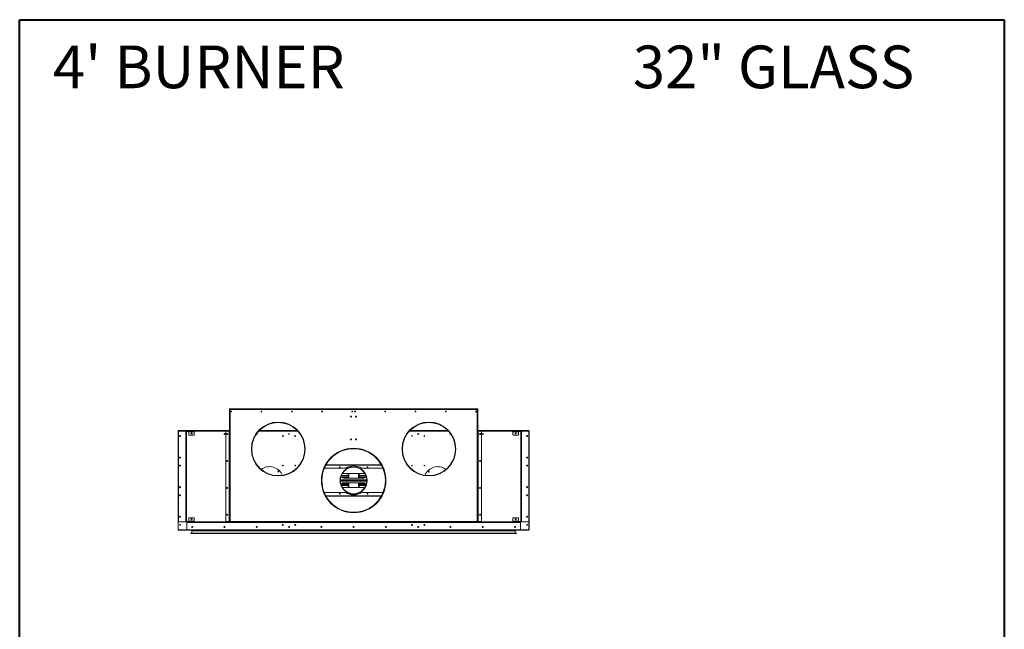
# Model space of a CAD drawing. Units: inches. Extents: x -67 to 2637, y 9 to 892.
# Drawn here: x 1621 to 1804, y 145 to 258 of the extents above; entities that cross this region are included whole.
import ezdxf

# ---------------------------------------------------------------- set-up
doc = ezdxf.new("R2010")
doc.units = ezdxf.units.IN
doc.header["$LTSCALE"] = 24
doc.header["$MEASUREMENT"] = 0
doc.layers.add('TITLEBLOCK', color=9, linetype='Continuous', lineweight=15)

msp = doc.modelspace()

# ---------------------------------------------------------------- linework, layer by layer
at = {"color": 7, "linetype": 'Continuous', "lineweight": 15}
for p, q in [((1660.12, 185.7), (1660.12, 185.76)), ((1660.12, 185.76), (1660.19, 185.76)), ((1660.12, 185.7), (1660.12, 185.63)), ((1660.19, 185.7), (1660.12, 185.7)), ((1660.12, 185.63), (1660.12, 164.84)), ((1660.25, 185.63), (1660.12, 185.63)), ((1660.19, 185.76), (1660.19, 185.7)), ((1660.19, 185.63), (1660.19, 185.7)), ((1660.25, 185.76), (1706.12, 185.76)), ((1660.25, 185.63), (1660.25, 185.76)), ((1660.25, 185.63), (1660.25, 164.84)), ((1706.12, 185.63), (1660.25, 185.63)), ((1706.12, 185.76), (1706.12, 185.63)), ((1706.12, 164.84), (1706.12, 185.63)), ((1706.25, 185.63), (1706.12, 185.63)), ((1706.19, 185.76), (1706.25, 185.76)), ((1706.19, 185.7), (1706.19, 185.76)), ((1706.19, 185.7), (1706.19, 185.63)), ((1706.25, 185.7), (1706.19, 185.7)), ((1706.25, 185.76), (1706.25, 185.7)), ((1706.25, 185.7), (1706.25, 185.63)), ((1706.25, 185.63), (1706.25, 164.84)), ((1650.6, 181.57), (1650.56, 181.57)), ((1650.56, 181.57), (1650.56, 163.33)), ((1660.12, 181.7), (1650.6, 181.7)), ((1650.6, 181.7), (1650.6, 181.62)), ((1650.6, 163.28), (1650.6, 181.62)), ((1650.6, 181.62), (1650.69, 181.62)), ((1650.63, 181.7), (1659.48, 181.7)), ((1650.63, 181.7), (1650.63, 181.7)), ((1650.63, 164.84), (1650.63, 181.56)), ((1650.69, 181.62), (1651.94, 181.62)), ((1651.94, 181.62), (1652.19, 181.62)), ((1652, 181.49), (1652, 181.56)), ((1652.06, 181.49), (1652, 181.49)), ((1652, 164.91), (1652, 181.49)), ((1652.13, 181.49), (1652.06, 181.49)), ((1652.06, 181.49), (1652.06, 164.91)), ((1652.13, 181.49), (1652.13, 164.91)), ((1652.19, 181.55), (1652.19, 181.62)), ((1652.19, 181.62), (1653.5, 181.62)), ((1652.19, 181.55), (1653.5, 181.55)), ((1652.56, 181.49), (1652.56, 181.55)), ((1653.56, 181.49), (1652.56, 181.49)), ((1652.56, 180.93), (1652.56, 181.49)), ((1653.5, 181.62), (1653.5, 181.55)), ((1653.56, 181.62), (1653.5, 181.62)), ((1653.5, 181.55), (1653.56, 181.55)), ((1659.5, 181.62), (1653.56, 181.62)), ((1653.56, 181.55), (1653.56, 181.62)), ((1653.56, 181.55), (1653.56, 181.49)), ((1653.56, 181.49), (1653.56, 180.93)), ((1659.44, 181.56), (1659.44, 164.9)), ((1659.48, 181.7), (1659.48, 181.74)), ((1659.48, 181.74), (1659.54, 181.74)), ((1660.06, 181.62), (1659.5, 181.62)), ((1659.54, 181.74), (1659.54, 181.7)), ((1659.54, 181.74), (1660.12, 181.74)), ((1659.54, 181.7), (1660.12, 181.7)), ((1660.06, 181.62), (1660.06, 164.84)), ((1660.12, 181.62), (1660.06, 181.62)), ((1672.81, 181.62), (1665.56, 181.62)), ((1672.74, 181.7), (1665.64, 181.7)), ((1700.81, 181.62), (1693.56, 181.62)), ((1700.74, 181.7), (1693.64, 181.7)), ((1706.84, 181.74), (1706.25, 181.74)), ((1706.84, 181.7), (1706.25, 181.7)), ((1715.77, 181.7), (1706.25, 181.7)), ((1706.31, 181.62), (1706.25, 181.62)), ((1706.31, 164.84), (1706.31, 181.62)), ((1706.88, 181.62), (1706.31, 181.62)), ((1706.84, 181.74), (1706.84, 181.7)), ((1706.9, 181.74), (1706.84, 181.74)), ((1712.81, 181.62), (1706.88, 181.62)), ((1706.9, 181.7), (1706.9, 181.74)), ((1706.9, 181.7), (1715.74, 181.7)), ((1706.94, 164.84), (1706.94, 181.56)), ((1712.81, 181.55), (1712.81, 181.62)), ((1712.81, 181.62), (1712.87, 181.62)), ((1712.87, 181.55), (1712.81, 181.55)), ((1712.81, 181.55), (1712.81, 181.49)), ((1712.81, 181.49), (1713.81, 181.49)), ((1712.81, 181.49), (1712.81, 180.93)), ((1712.87, 181.62), (1712.87, 181.55)), ((1714.18, 181.62), (1712.87, 181.62)), ((1714.18, 181.55), (1712.87, 181.55)), ((1713.81, 181.49), (1713.81, 181.55)), ((1713.81, 180.93), (1713.81, 181.49)), ((1714.18, 181.55), (1714.18, 181.62)), ((1714.44, 181.62), (1714.18, 181.62)), ((1714.25, 181.49), (1714.31, 181.49)), ((1714.25, 181.49), (1714.25, 164.91)), ((1714.31, 181.49), (1714.31, 164.91)), ((1714.31, 181.49), (1714.38, 181.49)), ((1714.38, 181.49), (1714.38, 181.56)), ((1714.38, 164.91), (1714.38, 181.49)), ((1715.69, 181.62), (1714.44, 181.62)), ((1715.77, 181.62), (1715.69, 181.62)), ((1715.74, 181.7), (1715.74, 181.7)), ((1715.75, 164.84), (1715.75, 181.56)), ((1715.77, 181.7), (1715.77, 181.62)), ((1715.77, 163.28), (1715.77, 181.62)), ((1715.77, 181.57), (1715.81, 181.57)), ((1715.81, 181.57), (1715.81, 163.33)), ((1653.5, 180.87), (1652.62, 180.87)), ((1671.16, 181.14), (1671.16, 181.01)), ((1671.21, 181.14), (1671.21, 181.01)), ((1695.16, 181.14), (1695.16, 181.01)), ((1695.21, 181.14), (1695.21, 181.01)), ((1701.19, 181.14), (1701.2, 181.14)), ((1712.87, 180.87), (1713.75, 180.87)), ((1681.72, 174.7), (1677.74, 174.7)), ((1688.35, 175.3), (1678.03, 175.3)), ((1678.05, 175.34), (1688.32, 175.34)), ((1683.19, 174.98), (1683.19, 174.95)), ((1683.19, 174.98), (1683.19, 174.95)), ((1683.19, 174.95), (1683.19, 174.91)), ((1683.19, 174.95), (1683.19, 174.91)), ((1688.63, 174.7), (1684.66, 174.7)), ((1669.19, 173.31), (1669.19, 173.35)), ((1669.19, 173.31), (1669.19, 173.35)), ((1669.19, 173.28), (1669.19, 173.31)), ((1669.19, 173.28), (1669.19, 173.31)), ((1685.64, 172.58), (1680.73, 172.58)), ((1680.73, 172.51), (1685.65, 172.51)), ((1680.73, 172.45), (1685.65, 172.45)), ((1685.65, 172.38), (1680.73, 172.38)), ((1680.73, 172.32), (1685.64, 172.32)), ((1680.9, 173.36), (1682.19, 173.36)), ((1682.19, 173.39), (1680.91, 173.39)), ((1680.92, 173.12), (1682.19, 173.12)), ((1680.94, 173.08), (1682.19, 173.08)), ((1685.06, 173.76), (1681.31, 173.76)), ((1681.31, 172.88), (1685.06, 172.88)), ((1682.19, 173.76), (1682.19, 172.88)), ((1682.23, 173.76), (1682.23, 172.88)), ((1682.27, 172.88), (1682.27, 173.76)), ((1684.11, 173.76), (1684.11, 172.88)), ((1684.15, 172.88), (1684.15, 173.76)), ((1684.19, 172.88), (1684.19, 173.76)), ((1685.46, 173.39), (1684.19, 173.39)), ((1684.19, 173.36), (1685.47, 173.36)), ((1684.19, 173.12), (1685.45, 173.12)), ((1684.19, 173.08), (1685.43, 173.08)), ((1697.19, 173.31), (1697.19, 173.35)), ((1697.19, 173.31), (1697.19, 173.35)), ((1697.19, 173.28), (1697.19, 173.31)), ((1697.19, 173.28), (1697.19, 173.31)), ((1677.73, 170.2), (1681.72, 170.2)), ((1682.19, 171.54), (1680.9, 171.54)), ((1680.91, 171.5), (1682.19, 171.5)), ((1682.19, 171.78), (1680.92, 171.78)), ((1682.19, 171.81), (1680.94, 171.81)), ((1685.06, 172.01), (1681.31, 172.01)), ((1681.31, 171.13), (1685.06, 171.13)), ((1682.19, 172.01), (1682.19, 171.13)), ((1682.23, 172.01), (1682.23, 171.13)), ((1682.27, 171.13), (1682.27, 172.01)), ((1684.11, 172.01), (1684.11, 171.13)), ((1684.15, 171.13), (1684.15, 172.01)), ((1684.19, 171.13), (1684.19, 172.01)), ((1685.43, 171.81), (1684.19, 171.81)), ((1685.45, 171.78), (1684.19, 171.78)), ((1685.47, 171.54), (1684.19, 171.54)), ((1684.19, 171.5), (1685.46, 171.5)), ((1684.66, 170.2), (1688.64, 170.2)), ((1678.02, 169.6), (1688.35, 169.6)), ((1688.33, 169.55), (1678.04, 169.55)), ((1683.19, 166.5), (1683.19, 166.54)), ((1683.19, 166.5), (1683.19, 166.54)), ((1651.94, 164.78), (1650.69, 164.78)), ((1652, 164.91), (1652.06, 164.91)), ((1652, 164.84), (1652, 164.91)), ((1652.13, 164.91), (1652.06, 164.91)), ((1652.19, 164.84), (1652.19, 164.78)), ((1653.5, 164.84), (1652.19, 164.84)), ((1653.5, 164.78), (1652.19, 164.78)), ((1652.19, 164.78), (1652.19, 164.71)), ((1652.19, 164.71), (1652.25, 164.71)), ((1652.19, 164.65), (1652.19, 164.71)), ((1660.06, 164.78), (1652.25, 164.78)), ((1652.25, 164.71), (1652.25, 164.78)), ((1660.06, 164.71), (1652.25, 164.71)), ((1652.56, 164.91), (1652.56, 165.47)), ((1652.56, 164.91), (1653.56, 164.91)), ((1652.56, 164.84), (1652.56, 164.91)), ((1652.62, 165.53), (1653.5, 165.53)), ((1653.5, 164.84), (1653.5, 164.78)), ((1653.56, 164.84), (1653.5, 164.84)), ((1653.56, 165.47), (1653.56, 164.91)), ((1653.56, 164.91), (1653.56, 164.84)), ((1653.56, 164.78), (1653.56, 164.84)), ((1659.5, 164.84), (1660.06, 164.84)), ((1660.06, 164.84), (1660.12, 164.84)), ((1660.06, 164.71), (1660.06, 164.78)), ((1660.06, 164.78), (1660.12, 164.78)), ((1660.12, 164.71), (1660.06, 164.71)), ((1660.25, 164.84), (1660.12, 164.84)), ((1660.12, 164.71), (1660.12, 164.78)), ((1660.12, 164.78), (1660.18, 164.78)), ((1660.18, 164.71), (1660.12, 164.71)), ((1660.18, 164.78), (1660.18, 164.71)), ((1660.25, 164.78), (1660.18, 164.78)), ((1660.25, 164.71), (1660.18, 164.71)), ((1660.25, 164.84), (1706.12, 164.84)), ((1660.25, 164.84), (1660.25, 164.71)), ((1706.12, 164.71), (1660.25, 164.71)), ((1683.19, 166.46), (1683.19, 166.5)), ((1683.19, 166.46), (1683.19, 166.5)), ((1683.19, 166.45), (1683.19, 166.46)), ((1683.19, 166.45), (1683.19, 166.46)), ((1706.12, 164.71), (1706.12, 164.84)), ((1706.25, 164.84), (1706.12, 164.84)), ((1706.19, 164.78), (1706.12, 164.78)), ((1706.19, 164.71), (1706.12, 164.71)), ((1706.19, 164.71), (1706.19, 164.78)), ((1706.19, 164.78), (1706.25, 164.78)), ((1706.25, 164.71), (1706.19, 164.71)), ((1706.25, 164.84), (1706.31, 164.84)), ((1706.25, 164.78), (1706.25, 164.71)), ((1706.25, 164.78), (1706.31, 164.78)), ((1706.31, 164.71), (1706.25, 164.71)), ((1706.31, 164.84), (1706.94, 164.84)), ((1706.31, 164.78), (1706.31, 164.71)), ((1714.12, 164.78), (1706.31, 164.78)), ((1714.12, 164.71), (1706.31, 164.71)), ((1712.81, 165.47), (1712.81, 164.91)), ((1712.81, 164.91), (1712.81, 164.84)), ((1713.81, 164.91), (1712.81, 164.91)), ((1712.81, 164.78), (1712.81, 164.84)), ((1712.81, 164.84), (1712.87, 164.84)), ((1713.75, 165.53), (1712.87, 165.53)), ((1712.87, 164.84), (1712.87, 164.78)), ((1712.87, 164.84), (1714.18, 164.84)), ((1712.87, 164.78), (1714.18, 164.78)), ((1713.81, 164.91), (1713.81, 165.47)), ((1713.81, 164.84), (1713.81, 164.91)), ((1714.12, 164.71), (1714.12, 164.78)), ((1714.18, 164.71), (1714.12, 164.71)), ((1714.18, 164.84), (1714.18, 164.78)), ((1714.18, 164.78), (1714.18, 164.71)), ((1714.18, 164.65), (1714.18, 164.71)), ((1714.25, 164.91), (1714.31, 164.91)), ((1714.38, 164.91), (1714.31, 164.91)), ((1714.38, 164.84), (1714.38, 164.91)), ((1714.44, 164.78), (1715.69, 164.78)), ((1650.6, 163.33), (1650.56, 163.33)), ((1650.6, 163.28), (1650.6, 163.2)), ((1652.25, 163.28), (1650.6, 163.28)), ((1650.6, 163.24), (1650.6, 163.2)), ((1650.6, 163.24), (1650.6, 163.24)), ((1715.77, 163.2), (1650.6, 163.2)), ((1650.6, 163.2), (1650.6, 163.2)), ((1650.63, 163.2), (1653.1, 163.2)), ((1650.63, 163.2), (1650.63, 163.2)), ((1652.19, 164.65), (1714.18, 164.65)), ((1652.19, 163.34), (1652.19, 164.65)), ((1652.25, 163.28), (1714.12, 163.28)), ((1653.03, 163.16), (1713.34, 163.16)), ((1653.05, 163.19), (1713.32, 163.19)), ((1713.32, 163.14), (1653.05, 163.14)), ((1653.25, 163.8), (1653.12, 163.8)), ((1653.23, 163.77), (1653.14, 163.77)), ((1653.14, 163.11), (1653.14, 162.66)), ((1713.24, 163.11), (1653.14, 163.11)), ((1653.15, 163.88), (1653.2, 163.88)), ((1670.1, 164.2), (1669.96, 164.2)), ((1669.96, 164.2), (1670.1, 164.2)), ((1671.16, 163.89), (1671.16, 163.76)), ((1671.21, 163.89), (1671.21, 163.76)), ((1672.41, 164.2), (1672.27, 164.2)), ((1672.27, 164.2), (1672.41, 164.2)), ((1694.1, 164.2), (1693.96, 164.2)), ((1693.96, 164.2), (1694.1, 164.2)), ((1695.16, 163.89), (1695.16, 163.76)), ((1695.21, 163.89), (1695.21, 163.76)), ((1696.41, 164.2), (1696.27, 164.2)), ((1696.27, 164.2), (1696.41, 164.2)), ((1713.12, 163.8), (1713.25, 163.8)), ((1713.14, 163.77), (1713.23, 163.77)), ((1713.22, 163.88), (1713.18, 163.88)), ((1713.24, 163.11), (1713.24, 162.66)), ((1715.74, 163.2), (1713.27, 163.2)), ((1714.12, 163.28), (1715.77, 163.28)), ((1714.18, 163.34), (1714.18, 164.65)), ((1715.74, 163.2), (1715.74, 163.2)), ((1715.77, 163.33), (1715.81, 163.33)), ((1715.77, 163.28), (1715.77, 163.2)), ((1715.77, 163.24), (1715.77, 163.2)), ((1715.77, 163.24), (1715.77, 163.24)), ((1715.77, 163.2), (1715.77, 163.2)), ((1713.47, 162.61), (1652.9, 162.61)), ((1652.93, 162.64), (1713.44, 162.64)), ((1713.44, 162.59), (1652.93, 162.59)), ((1653.14, 162.66), (1713.24, 162.66))]:
    msp.add_line(p, q, dxfattribs=at)
at = {"color": 7, "linetype": 'Continuous', "lineweight": 15, "flags": 128}
for points in [[(1650.63, 181.7), (1650.63, 181.7), (1650.62, 181.7)], [(1715.74, 181.7), (1715.75, 181.7), (1715.75, 181.7)], [(1650.62, 163.2), (1650.63, 163.2), (1650.63, 163.2)], [(1653.2, 163.88), (1653.21, 163.89), (1653.21, 163.89)], [(1713.18, 163.88), (1713.17, 163.89), (1713.16, 163.89)], [(1715.75, 163.2), (1715.75, 163.2), (1715.74, 163.2)]]:
    msp.add_lwpolyline(points, dxfattribs=at)
at = {"color": 7, "linetype": 'Continuous', "lineweight": 15}
for centre, radius in [((1660.44, 185.26), 0.07), ((1660.44, 185.26), 0.065), ((1666.06, 185.26), 0.07), ((1666.06, 185.26), 0.065), ((1671.69, 185.26), 0.07), ((1671.69, 185.26), 0.065), ((1677.31, 185.26), 0.07), ((1677.31, 185.26), 0.065), ((1682.94, 185.26), 0.07), ((1682.94, 185.26), 0.065), ((1683.44, 185.26), 0.07), ((1683.44, 185.26), 0.065), ((1689.06, 185.26), 0.07), ((1689.06, 185.26), 0.065), ((1694.69, 185.26), 0.07), ((1694.69, 185.26), 0.065), ((1700.31, 185.26), 0.07), ((1700.31, 185.26), 0.065), ((1705.94, 185.26), 0.07), ((1705.94, 185.26), 0.065), ((1669.19, 178.28), 5), ((1682.73, 184.32), 0.0937), ((1682.73, 184.32), 0.07), ((1683.64, 184.32), 0.0937), ((1683.64, 184.32), 0.07), ((1697.19, 178.28), 5), ((1653.06, 181.18), 0.0937), ((1713.31, 181.18), 0.0937), ((1650.94, 180.7), 0.0937), ((1650.94, 180.7), 0.07), ((1659.19, 181.07), 0.07), ((1659.69, 181.07), 0.0937), ((1670.03, 180.7), 0.07), ((1671.19, 181.07), 0.07), ((1672.34, 180.7), 0.07), ((1682.73, 180.07), 0.0937), ((1682.73, 180.07), 0.07), ((1683.64, 180.07), 0.0937), ((1683.64, 180.07), 0.07), ((1694.03, 180.7), 0.07), ((1695.19, 181.07), 0.07), ((1696.34, 180.7), 0.07), ((1706.69, 181.07), 0.0937), ((1707.19, 181.07), 0.07), ((1715.44, 180.7), 0.0937), ((1715.44, 180.7), 0.07), ((1683.19, 172.44), 6), ((1650.94, 176.7), 0.0937), ((1659.69, 176.07), 0.0937), ((1706.69, 176.07), 0.0937), ((1715.44, 176.7), 0.0937), ((1650.94, 175.2), 0.0937), ((1650.94, 175.2), 0.07), ((1669.2, 174.09), 0.078), ((1669.2, 174.09), 0.065), ((1670.03, 175.2), 0.07), ((1672.34, 175.2), 0.07), ((1680.61, 174.9), 0.07), ((1683.19, 172.45), 2.53), ((1685.76, 174.9), 0.07), ((1694.03, 175.2), 0.07), ((1696.34, 175.2), 0.07), ((1697.17, 174.09), 0.078), ((1697.17, 174.09), 0.065), ((1715.44, 175.2), 0.0937), ((1715.44, 175.2), 0.07), ((1650.94, 171.2), 0.0937), ((1659.69, 171.07), 0.0937), ((1706.69, 171.07), 0.0937), ((1715.44, 171.2), 0.0937), ((1650.94, 169.7), 0.0937), ((1650.94, 169.7), 0.07), ((1680.61, 170), 0.07), ((1685.76, 170), 0.07), ((1715.44, 169.7), 0.0937), ((1715.44, 169.7), 0.07), ((1650.94, 165.7), 0.0937), ((1653.06, 165.21), 0.0937), ((1659.69, 166.07), 0.0937), ((1706.69, 166.07), 0.0937), ((1713.31, 165.21), 0.0937), ((1715.44, 165.7), 0.0937), ((1650.94, 164.2), 0.07), ((1653.19, 163.82), 0.0937), ((1653.19, 163.82), 0.07), ((1659.19, 163.82), 0.0937), ((1659.19, 163.82), 0.07), ((1665.19, 163.82), 0.0937), ((1665.19, 163.82), 0.07), ((1670.03, 164.2), 0.0937), ((1670.03, 164.2), 0.07), ((1671.19, 163.82), 0.0937), ((1671.19, 163.82), 0.07), ((1672.34, 164.2), 0.0937), ((1672.34, 164.2), 0.07), ((1677.19, 163.82), 0.0937), ((1677.19, 163.82), 0.07), ((1683.19, 163.82), 0.0937), ((1683.19, 163.82), 0.07), ((1689.19, 163.82), 0.0937), ((1689.19, 163.82), 0.07), ((1694.03, 164.2), 0.0937), ((1694.03, 164.2), 0.07), ((1695.19, 163.82), 0.0937), ((1695.19, 163.82), 0.07), ((1696.34, 164.2), 0.0937), ((1696.34, 164.2), 0.07), ((1701.19, 163.82), 0.0937), ((1701.19, 163.82), 0.07), ((1707.19, 163.82), 0.0937), ((1707.19, 163.82), 0.07), ((1713.19, 163.82), 0.0937), ((1713.19, 163.82), 0.07), ((1715.44, 164.2), 0.07)]:
    msp.add_circle(centre, radius, dxfattribs=at)
for centre, radius, start, end in [((1660.27, 185.62), 0.08, 101.537, 168.463), ((1660.27, 185.62), 0.04, 113.5782, 156.4218), ((1706.11, 185.62), 0.08, 11.537, 78.463), ((1706.11, 185.62), 0.04, 23.5782, 66.4218), ((1669.19, 178.28), 4.97, 270.005, 269.995), ((1669.19, 178.28), 4.93, 270.005, 269.995), ((1697.19, 178.28), 4.97, 270.005, 269.995), ((1697.19, 178.28), 4.93, 270.005, 269.995), ((1650.69, 181.56), 0.06, 90, 180), ((1651.94, 181.56), 0.06, 0, 90), ((1652.19, 181.49), 0.128, 90, 180), ((1652.19, 181.49), 0.064, 90, 180), ((1659.5, 181.56), 0.06, 90, 180), ((1706.88, 181.56), 0.06, 0, 90), ((1714.18, 181.49), 0.128, 0, 90), ((1714.18, 181.49), 0.064, 0, 90), ((1714.44, 181.56), 0.06, 90, 180), ((1715.69, 181.56), 0.06, 0, 90), ((1652.62, 180.93), 0.06, 180, 270), ((1653.5, 180.93), 0.06, 270, 0), ((1665.19, 181.07), 0.07, 190.3415, 99.788), ((1701.19, 181.07), 0.07, 90, 349.6585), ((1712.87, 180.93), 0.06, 180, 270), ((1713.75, 180.93), 0.06, 270, 0), ((1683.19, 172.44), 5.98, 270.005, 269.995), ((1683.19, 172.44), 5.94, 270.005, 269.995), ((1683.19, 172.44), 5.9, 270.005, 269.995), ((1667.56, 172.45), 2.56, 21.9741, 126.8764), ((1683.19, 172.45), 2.5, 90.005, 89.995), ((1683.19, 172.45), 2.46, 90.005, 89.995), ((1683.19, 172.45), 2.69, 56.8466, 123.1534), ((1698.81, 172.45), 2.56, 53.1236, 158.0259), ((1683.19, 172.45), 6, 180.0382, 270), ((1681.31, 173.32), 0.437, 184.2779, 270), ((1681.31, 173.32), 0.437, 90, 125.6884), ((1683.19, 172.45), 6, 270, 359.9618), ((1685.06, 173.32), 0.437, 54.3116, 90), ((1685.06, 173.32), 0.437, 270, 355.7221), ((1681.31, 171.57), 0.437, 90, 175.7221), ((1681.31, 171.57), 0.437, 234.3116, 270), ((1683.19, 172.45), 2.69, 236.8466, 303.1534), ((1685.06, 171.57), 0.437, 4.2779, 90), ((1685.06, 171.57), 0.437, 270, 305.6884), ((1650.69, 164.84), 0.06, 180, 270), ((1651.94, 164.84), 0.06, 270, 0), ((1652.19, 164.91), 0.128, 180, 270), ((1652.19, 164.91), 0.064, 180, 270), ((1652.62, 165.47), 0.06, 90, 180), ((1653.5, 165.47), 0.06, 0, 90), ((1659.5, 164.9), 0.06, 180, 270), ((1660.27, 164.86), 0.08, 191.537, 258.463), ((1660.27, 164.86), 0.04, 203.5782, 246.4218), ((1706.11, 164.86), 0.08, 281.537, 348.463), ((1706.11, 164.86), 0.04, 293.5782, 336.4218), ((1712.87, 165.47), 0.06, 90, 180), ((1713.75, 165.47), 0.06, 0, 90), ((1714.18, 164.91), 0.128, 270, 0), ((1714.18, 164.91), 0.064, 270, 0), ((1714.44, 164.84), 0.06, 180, 270), ((1715.69, 164.84), 0.06, 270, 0), ((1652.25, 163.34), 0.06, 180, 270), ((1653.05, 163.16), 0.025, 90, 180), ((1653.05, 163.16), 0.025, 180, 270), ((1653.08, 163.21), 0.025, 270, 323.1301), ((1653.11, 163.11), 0.025, 0, 90), ((1713.26, 163.11), 0.025, 90, 180), ((1713.29, 163.21), 0.025, 216.8699, 270), ((1713.32, 163.16), 0.025, 0, 90), ((1713.32, 163.16), 0.025, 270, 0), ((1714.12, 163.34), 0.06, 270, 0), ((1652.93, 162.61), 0.025, 90, 180), ((1652.93, 162.61), 0.025, 180, 270), ((1653.11, 162.66), 0.025, 270, 0), ((1713.26, 162.66), 0.025, 180, 270), ((1713.44, 162.61), 0.025, 0, 90), ((1713.44, 162.61), 0.025, 270, 0)]:
    msp.add_arc(centre, radius, start, end, dxfattribs=at)
for points, knots in [([(1650.56, 181.57), (1650.56, 181.58), (1650.57, 181.59), (1650.58, 181.62), (1650.59, 181.63), (1650.6, 181.64), (1650.6, 181.64)], [0, 0, 0, 0, 0.329201, 0.658423, 0.987646, 1, 1, 1, 1]), ([(1650.6, 181.55), (1650.6, 181.55), (1650.59, 181.55), (1650.57, 181.56), (1650.56, 181.56), (1650.56, 181.57), (1650.56, 181.57)], [0, 0, 0, 0, 0.1508375, 0.4822247, 0.8136117, 1, 1, 1, 1]), ([(1715.81, 181.57), (1715.81, 181.58), (1715.81, 181.59), (1715.79, 181.62), (1715.78, 181.63), (1715.77, 181.64), (1715.77, 181.64)], [0, 0, 0, 0, 0.329201, 0.658423, 0.987646, 1, 1, 1, 1]), ([(1715.77, 181.55), (1715.78, 181.55), (1715.79, 181.55), (1715.8, 181.56), (1715.81, 181.56), (1715.81, 181.57), (1715.81, 181.57)], [0, 0, 0, 0, 0.1508375, 0.4822247, 0.8136117, 1, 1, 1, 1]), ([(1650.56, 163.33), (1650.56, 163.33), (1650.57, 163.33), (1650.58, 163.34), (1650.59, 163.34), (1650.6, 163.34), (1650.6, 163.34)], [0, 0, 0, 0, 0.329201, 0.658423, 0.987646, 1, 1, 1, 1]), ([(1650.6, 163.26), (1650.6, 163.26), (1650.59, 163.27), (1650.57, 163.29), (1650.56, 163.31), (1650.56, 163.32), (1650.56, 163.33)], [0, 0, 0, 0, 0.150837, 0.482225, 0.813612, 1, 1, 1, 1]), ([(1715.81, 163.33), (1715.81, 163.33), (1715.81, 163.33), (1715.79, 163.34), (1715.78, 163.34), (1715.77, 163.34), (1715.77, 163.34)], [0, 0, 0, 0, 0.329201, 0.658423, 0.987646, 1, 1, 1, 1]), ([(1715.77, 163.26), (1715.78, 163.26), (1715.79, 163.27), (1715.8, 163.29), (1715.81, 163.31), (1715.81, 163.32), (1715.81, 163.33)], [0, 0, 0, 0, 0.150837, 0.482225, 0.813612, 1, 1, 1, 1])]:
    msp.add_open_spline(points, degree=3, knots=knots, dxfattribs=at)
at = {"layer": 'TITLEBLOCK', "color": 7, "linetype": 'Continuous', "lineweight": 40}
for p, q in [((1621.12, 9), (1621.12, 258)), ((1621.12, 258), (1804.12, 258)), ((1804.12, 258), (1804.12, 9))]:
    msp.add_line(p, q, dxfattribs=at)

# ---------------------------------------------------------------- texts
at = {"layer": 'TITLEBLOCK'}
for s, p in [("4' BURNER", (1627.29, 245.28)), ('32" GLASS', (1735.08, 245.28))]:
    msp.add_text(s, height=7.922, dxfattribs=at).set_placement(p)

doc.saveas('drawing.dxf')
